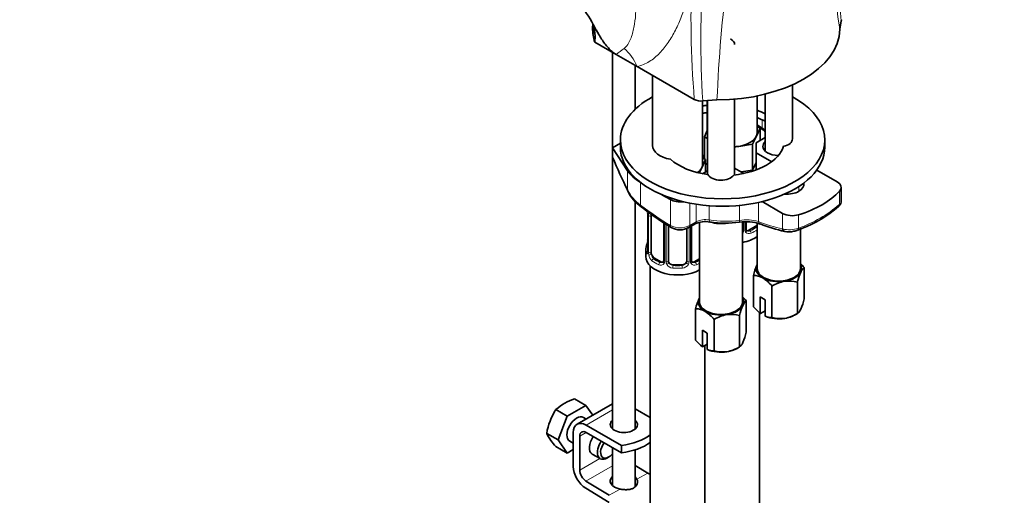
# Model space of a CAD drawing. Units: millimetres. Extents: x 0 to 1242, y 0 to 1931.
# Drawn here: x 888 to 1104, y 479 to 584 of the extents above; entities that cross this region are included whole.
import ezdxf
from ezdxf import colors
from ezdxf.entities.mleader import LeaderData, LeaderLine
from ezdxf.math import Vec2, Vec3

# ---------------------------------------------------------------- set-up
doc = ezdxf.new("R2010")
doc.units = ezdxf.units.MM
doc.layers.add('DV6_Défaut', color=7, linetype='Continuous')
doc.layers.add('Défaut', color=7, linetype='Continuous')

# ---------------------------------------------------------------- blocks, each defined once
blk = doc.blocks.new('_DOT')
at = {"color": 0}
blk.add_line((0, 0), (-1, 0), dxfattribs=at)
at = {"color": 0, "const_width": 0.333}
blk.add_lwpolyline([(-0.1665, 0, 1), (0.1665, 0, 1)], format="xyb", close=True, dxfattribs=at)
blk = doc.blocks.new('SE5')
at = {"layer": 'DV6_Défaut', "color": 7, "linetype": 'Continuous', "lineweight": 35}
for p, q in [((1013.74, 583.3), (1013.72, 582.37)), ((1068.47, 583.97), (1068.12, 582.16)), ((1014.2, 579.32), (1014.26, 580.68)), ((1014.2, 579.32), (1018.9, 576.6)), ((1018.1, 577.06), (1018.1, 494.08)), ((1018.9, 576.6), (1023.5, 573.95)), ((1023.1, 564.52), (1023.1, 574.18)), ((1023.5, 573.95), (1036.11, 566.67)), ((1026.93, 571.97), (1026.93, 556.55)), ((1051.71, 567.85), (1051.71, 555.3)), ((1057.71, 557.97), (1057.71, 569.91)), ((1037.93, 552.46), (1037.93, 566.36)), ((1041.1, 566.56), (1037.96, 566.36)), ((1038.95, 566.42), (1038.95, 559.4)), ((1038.98, 566.42), (1038.98, 550.13)), ((1044.98, 550.04), (1044.98, 566.74)), ((1049.95, 559.4), (1049.95, 567.45)), ((1038.32, 558.45), (1038.95, 559.82)), ((1050.59, 560.35), (1049.77, 558.58)), ((1049.95, 560.72), (1050.59, 560.35)), ((1050.59, 560.35), (1050.59, 557.64)), ((1018.11, 556.03), (1019.83, 557.03)), ((1019.83, 557.77), (1019.83, 556.14)), ((1038.98, 558.07), (1038.32, 558.45)), ((1038.32, 558.45), (1038.32, 553.56)), ((1049.77, 558.58), (1048.94, 556.81)), ((1049.72, 557.14), (1051.71, 558.28)), ((1049.72, 554.93), (1049.72, 557.14)), ((1064.83, 556.14), (1064.83, 557.77)), ((1021.41, 550.97), (1018.11, 556.03)), ((1018.11, 553.92), (1018.11, 556.03)), ((1045.88, 556.34), (1044.98, 556.2)), ((1048.94, 556.81), (1045.88, 556.34)), ((1048.94, 556.81), (1048.94, 551.09)), ((1053.14, 552.96), (1049.72, 554.93)), ((1049.72, 551.14), (1049.72, 554.93)), ((1038.57, 553.41), (1037.74, 551.64)), ((1037.93, 553.78), (1038.57, 553.41)), ((1038.57, 553.41), (1038.57, 550.7)), ((1049.72, 552.77), (1048.94, 551.09)), ((1037.74, 551.64), (1037.2, 550.47)), ((1037.9, 550.32), (1038.98, 550.93)), ((1038.98, 552.36), (1038.57, 552.6)), ((1044.98, 551.55), (1047.02, 550.37)), ((1048.94, 551.09), (1046.43, 550.71)), ((1063.07, 551.1), (1067.56, 548.51)), ((1068.43, 544.22), (1068.43, 547.29)), ((1023.1, 494.08), (1023.1, 544.21)), ((1030.85, 544.6), (1028.96, 545.69)), ((1055.54, 541.57), (1051.05, 544.16)), ((1025.88, 541.34), (1025.88, 533.28)), ((1026.63, 532.95), (1026.63, 541.01)), ((1046.73, 522.05), (1046.73, 539.66)), ((1047.51, 538.12), (1047.51, 539.71)), ((1029.38, 539.24), (1029.38, 531.17)), ((1030.43, 531.08), (1030.43, 538.83)), ((1034.43, 538.25), (1034.43, 531.08)), ((1034.88, 538.43), (1036.3, 539.25)), ((1035.49, 531.17), (1035.49, 538.78)), ((1037.23, 539.6), (1037.23, 522.05)), ((1049.54, 538.66), (1048.13, 537.85)), ((1049.96, 539.43), (1049.96, 529.4)), ((1058.92, 537.91), (1059.78, 538.27)), ((1059.46, 529.4), (1059.46, 538.32)), ((1025.43, 533.52), (1025.43, 532.05)), ((1028.76, 530.91), (1027.34, 531.72)), ((1037.23, 531.55), (1036.11, 530.91)), ((1026.43, 529.97), (1026.43, 283.84)), ((1033.43, 530.27), (1031.43, 530.27)), ((1060.28, 522.73), (1060.28, 529.63)), ((1049.13, 521), (1049.13, 527.9)), ((1053.21, 518.64), (1053.21, 525.55)), ((1058.79, 519.51), (1058.79, 526.41)), ((1050.64, 523.17), (1051.7, 522.56)), ((1050.64, 519.54), (1050.64, 523.17)), ((1051.7, 522.56), (1051.7, 518.93)), ((1036.4, 513.65), (1036.4, 520.55)), ((1047.55, 515.38), (1047.55, 522.28)), ((1040.48, 511.3), (1040.48, 518.2)), ((1046.06, 512.16), (1046.06, 519.06)), ((1050.45, 361.19), (1050.45, 519.71)), ((1050.68, 519.52), (1050.64, 519.54)), ((1051.7, 520.11), (1050.68, 519.52)), ((1051.7, 518.93), (1051.74, 518.91)), ((1058.24, 519.19), (1058.79, 519.51)), ((1037.91, 515.82), (1038.97, 515.21)), ((1037.91, 512.19), (1037.91, 515.82)), ((1038.97, 515.21), (1038.97, 511.58)), ((1037.95, 512.17), (1037.91, 512.19)), ((1038.97, 512.76), (1037.95, 512.17)), ((1038.43, 283.84), (1038.43, 512.45)), ((1038.45, 512.46), (1038.45, 368.12)), ((1038.97, 511.58), (1039.01, 511.56)), ((1045.51, 511.84), (1046.06, 512.16)), ((1012.23, 499.27), (1009.74, 500.71)), ((1012.23, 499.27), (1008.15, 496.92)), ((1018.1, 499.63), (1010.31, 495.13)), ((1013.75, 497.11), (1012.23, 499.27)), ((1023.1, 498.5), (1026.43, 496.58)), ((1008.15, 496.92), (1005.66, 498.35)), ((1008.15, 496.92), (1006.11, 491.66)), ((1012.28, 496.27), (1011.69, 496.61)), ((1012.31, 494.93), (1020.08, 490.44)), ((1006.11, 491.66), (1003.62, 493.09)), ((1009.48, 485.85), (1009.48, 493.3)), ((1010.9, 492.48), (1010.9, 485.03)), ((1020.08, 488.81), (1012.31, 493.3)), ((1008.15, 488.75), (1005.66, 490.19)), ((1006.11, 491.66), (1008.15, 488.75)), ((1008.69, 491.41), (1009.48, 490.96)), ((1018.1, 489.95), (1018.1, 481.6)), ((1020.08, 488.81), (1020.08, 490.44)), ((1008.15, 488.75), (1009.48, 489.52)), ((1013.64, 488.56), (1015.41, 487.54)), ((1016.91, 487.68), (1017.26, 487.89)), ((1023.1, 481.38), (1023.1, 489.48)), ((1023.1, 486.06), (1025.88, 484.35)), ((1012.26, 482.61), (1017.39, 479.46)), ((1017.35, 477.85), (1012.22, 481))]:
    blk.add_line(p, q, dxfattribs=at)
at = {"layer": 'DV6_Défaut', "color": 7, "linetype": 'Continuous', "lineweight": 18}
for p, q in [((1051.02, 560.44), (1051.02, 562.21)), ((1049.95, 561.13), (1051.02, 560.44)), ((1021.41, 546.74), (1021.41, 550.97)), ((1024.28, 543.39), (1024.28, 548.38)), ((1059.13, 546.44), (1059.13, 547.49)), ((1068.09, 543.56), (1068.09, 546.5)), ((1030.85, 538.9), (1030.85, 544.6)), ((1050.26, 539.77), (1050.26, 543.98)), ((1035.09, 538.89), (1035.09, 543.84)), ((1036.5, 539.7), (1036.5, 543.59)), ((1039.4, 540.13), (1039.4, 543.26)), ((1046.07, 540.03), (1046.07, 543.33)), ((1025.91, 541.26), (1025.91, 533.2)), ((1026.02, 533.04), (1026.02, 541.1)), ((1035.09, 538.89), (1036.5, 539.7)), ((1046.99, 539.68), (1046.99, 537.84)), ((1047.27, 537.9), (1047.27, 539.7)), ((1055.54, 538.15), (1055.54, 541.57)), ((1059.03, 538.33), (1059.03, 541.26)), ((1029.62, 539.03), (1029.62, 530.96)), ((1029.89, 530.9), (1029.89, 538.96)), ((1034.97, 538.48), (1034.97, 530.9)), ((1035.25, 530.96), (1035.25, 538.64)), ((1048.13, 537.85), (1048.36, 537.72)), ((1049.54, 538.66), (1049.77, 538.53)), ((1027.34, 531.72), (1027.11, 531.59)), ((1028.76, 530.91), (1028.53, 530.78)), ((1031.43, 530.27), (1031.43, 530.08)), ((1033.43, 530.27), (1033.43, 530.08)), ((1036.11, 530.91), (1036.34, 530.78)), ((1012.31, 494.93), (1018.1, 498.28)), ((1010.9, 492.48), (1012.31, 493.3)), ((1010.9, 485.03), (1015.32, 487.58)), ((1012.26, 482.61), (1018.1, 485.98)), ((1023.49, 482.98), (1025.88, 484.35)), ((1017.39, 479.46), (1019.78, 480.83))]:
    blk.add_line(p, q, dxfattribs=at)
for centre, radius, start, end in [((1283.18, 613.95), 217.4, 165.1246, 188.4081), ((1280.7, 603.1), 213.09, 177.5006, 185.1503), ((1245.58, 584.23), 210.2, 176.9249, 184.7923), ((1254.05, 579.9), 216.51, 175.9406, 183.5865), ((965.81, 649.88), 90.49, 305.9243, 307.3102), ((1030, 551.21), 9.69, 207.4943, 233.8259), ((1022.36, 541.22), 3.55, 0.6583, 9.9884), ((1049.55, 565.21), 28.51, 289.4276, 310.5724), ((1027.13, 541.15), 1.11, 160.4927, 182.2972), ((1038.58, 535.64), 4.57, 79.6251, 117.0393), ((1043.06, 562.76), 22.93, 260.8223, 277.5539), ((1047.56, 530.45), 9.7, 73.8874, 98.8416), ((1032.98, 542.98), 4.6, 242.3414, 297.2249), ((1045.9, 537.85), 1.1, 330.5042, 359.168), ((1048.05, 537.89), 0.779, 178.9659, 214.7127), ((1048.07, 538.39), 0.735, 240.1346, 292.8078), ((1057.02, 543.6), 5.64, 254.767, 290.876), ((1045.36, 538.18), 1.72, 323.0668, 329.7127), ((1048.15, 538.07), 0.972, 219.7872, 297.134), ((1024.62, 533.16), 1.29, 343.3385, 1.8084), ((1028.92, 533.06), 2.89, 180.5093, 191.9483), ((1028.37, 532.82), 2.32, 188.7542, 226.8152), ((1028.84, 530.95), 0.779, 325.2937, 1.0277), ((1036.03, 530.95), 0.779, 178.9659, 214.7127), ((1028.73, 531.13), 0.972, 242.8666, 320.2121), ((1028.81, 531.47), 0.746, 247.8303, 300.0882), ((1030.99, 530.91), 1.1, 180.837, 209.4908), ((1031.52, 531.24), 1.72, 210.2871, 265.0453), ((1031.61, 531.28), 1.21, 206.8319, 261.5389), ((1033.26, 531.27), 1.2, 278.249, 333.3802), ((1033.34, 531.24), 1.72, 274.9548, 329.7127), ((1033.88, 530.91), 1.1, 330.5042, 359.168), ((1036.13, 531.13), 0.972, 219.7872, 297.134), ((1036.05, 531.45), 0.735, 240.1346, 292.8078)]:
    blk.add_arc(centre, radius, start, end, dxfattribs=at)
at = {"layer": 'DV6_Défaut', "color": 7, "linetype": 'Continuous', "lineweight": 35}
for centre, radius, start, end in [((986.4, 568.12), 31.34, 26.1462, 46.7989), ((1005.88, 580.69), 8.38, 359.9392, 17.0211), ((1037.52, 569.4), 3.07, 242.5517, 278.2243), ((1046.94, 555.16), 6.43, 49.7529, 61.7498), ((1109.69, 634.36), 94.61, 231.7419, 232.1985), ((1029.67, 550.5), 9.14, 205.905, 234.8309), ((1070.33, 603.05), 75.61, 232.5791, 238.6894), ((1023.5, 541.37), 2.38, 359.5224, 10.4528), ((1050.65, 562.68), 26.06, 290.4928, 311.282), ((1038.53, 534.83), 4.94, 78.1439, 116.7588), ((1042.98, 560.14), 20.73, 260.5077, 278.5578), ((1047.53, 530.16), 9.57, 71.4578, 98.7941), ((1032.95, 541.77), 3.82, 240.0267, 299.8622), ((1047.77, 538.06), 0.259, 167.4259, 222.4147), ((1067.27, 584.04), 47.8, 249.6095, 256.383), ((1056.91, 541.65), 4.15, 257.5852, 285.0217), ((1057.57, 540.71), 3.1, 277.8047, 295.7187), ((1011.26, 538.33), 14.86, 343.6059, 349.2522), ((1023.55, 536.02), 2.33, 349.3259, 0.4914), ((1024.89, 533.23), 0.997, 345.8387, 2.8834), ((1035.75, 531.12), 0.259, 167.4259, 222.4147), ((1063.44, 524.38), 14.74, 156.968, 166.1621), ((1053.6, 524.15), 8.65, 39.3565, 47.2949), ((1049.16, 523.95), 3.95, 59.4979, 90.5021), ((1046.53, 520.06), 8.65, 39.3565, 57.5134), ((1056.93, 520.01), 6.66, 73.7773, 98.0095), ((1072.4, 523.12), 14.01, 156.7268, 166.4033), ((1057.37, 518.82), 7.91, 99.9909, 121.7425), ((1050.71, 517.03), 14.74, 156.968, 166.1621), ((1040.87, 516.8), 8.65, 39.3565, 47.2949), ((1046.67, 526.02), 14.01, 336.7268, 346.4033), ((1036.44, 516.6), 3.95, 59.4979, 90.5021), ((1059.67, 515.77), 14.01, 156.7268, 166.4033), ((1056.78, 527.42), 9.99, 219.9816, 232.052), ((1033.8, 512.71), 8.65, 39.3565, 57.5134), ((1044.64, 511.47), 7.91, 99.9909, 121.7425), ((1044.2, 512.67), 6.66, 73.7773, 98.0095), ((1053.18, 522.59), 3.95, 248.0286, 270.5022), ((1055.07, 525.04), 6.66, 253.7773, 278.0095), ((1054.63, 526.23), 7.91, 279.9909, 301.7425), ((1044.05, 520.07), 9.99, 219.9816, 232.052), ((1033.94, 518.67), 14.01, 336.7268, 346.4033), ((1040.45, 515.24), 3.95, 248.0286, 270.5022), ((1041.9, 518.88), 7.91, 279.9909, 301.7425), ((1042.34, 517.69), 6.66, 253.7773, 278.0095), ((1013.05, 490.27), 10.94, 107.5638, 132.4362), ((1017.12, 490.88), 13.68, 146.8876, 170.7004), ((1014.26, 498.4), 11.89, 206.5218, 223.686)]:
    blk.add_arc(centre, radius, start, end, dxfattribs=at)
for centre, major_axis, ratio, start_param, end_param in [((1040.92, 582.26), (27.2, 0), 0.57735, 3.134522, 3.330311), ((1040.92, 582.26), (27.2, 0), 0.57735, 4.719176, 6.276399), ((1041.98, 578.79), (-3, 0), 0.57735, 3.141593, 3.926991), ((1042.33, 557.77), (-22.5, 0), 0.57735, 0, 3.960109), ((1042.33, 557.77), (-22.5, 0), 0.57735, 5.4662, 6.283185), ((1042.33, 557.77), (-13.65, 0), 0.57735, -1.320674, -1.24263), ((1042.33, 556.14), (-13.65, 0), 0.57735, -1.320674, -1.24263), ((1042.33, 557.77), (-13.65, 0), 0.57735, 3.955357, 4.120007), ((1042.33, 556.14), (-13.65, 0), 0.57735, 3.955357, 4.120007), ((1044.45, 559.4), (5.5, 0), 0.57735, 3.141593, 3.237216), ((1044.45, 559.4), (-5.5, 0), 0.57735, 2.879793, 3.141593), ((1044.45, 559.4), (5.5, 0), 0.57735, 4.974188, 6.021386), ((1054.71, 556.34), (-3.5, 0), 0.57735, 5.742086, 6.283185), ((1054.71, 557.97), (-3, 0), 0.57735, 1.929413, 3.141593), ((1042.33, 556.14), (-22.5, 0), 0.57735, 0, 3.141593), ((1032.43, 556.55), (5.5, 0), 0.57735, 3.141593, 4.421634), ((1042.33, 557.77), (-13.65, 0), 0.57735, 1.751678, 2.960711), ((1044.45, 559.4), (5.5, 0), 0.57735, 4.808012, 4.974188), ((1054.71, 556.34), (-3.5, 0), 0.57735, 0, 1.541995), ((1027.48, 592.21), (17.16, -69.43), 0.292876, -1.060677, -0.931257), ((1042.33, 557.77), (-13.65, 0), 0.57735, 0.572133, 1.332787), ((1033.16, 553.52), (-12.55, 0), 0.57735, 0.358989, 0.785398), ((1032.43, 552.46), (5.5, 0), 0.57735, 5.639559, 6.021386), ((1032.43, 552.46), (-5.5, 0), 0.57735, 2.879793, 3.141593), ((1041.98, 550.63), (-3, 0), 0.57735, 0.301489, 2.782976), ((1065.45, 547.29), (-2.98, 0), 0.57735, 2.658668, 3.926991), ((1022.34, 546.94), (0.897, 0.441), 0.627087, 2.764453, 3.145179), ((1056.48, 547.97), (-3.75, 0), 0.57735, 1.44555, 3.266839), ((1049.05, 552.26), (21.51, 0), 0.57735, 5.195314, 5.80026), ((1032.97, 545.83), (3, 0), 0.57735, 3.926991, 4.953834), ((1024.99, 543.8), (0.607, 0.795), 0.478234, 2.424229, 3.142042), ((1067.21, 543.82), (-0.681, 0.732), 0.775574, 3.106982, 3.785893), ((1027.34, 540.6), (-0.5, 0.866), 0.57735, 0.338885, 0.785398), ((1039.72, 540.68), (0.167, 0.986), 0.281364, 3.097862, 3.145253), ((1041.98, 542.05), (4.75, 0), 0.57735, 4.203236, 5.019352), ((1057.65, 542.79), (2.98, 0), 0.57735, 3.926991, 5.195314), ((1034.38, 539.29), (-0.5, 0.866), 0.57735, 3.113438, 3.141593), ((1045.94, 540.61), (-0.13, 0.991), 0.072672, 3.105683, 3.144574), ((1048.13, 538.66), (0.5, 0.866), 0.57735, 3.169456, 3.926991), ((1049.54, 539.48), (0.5, 0.866), 0.57735, 3.926991, 4.548774), ((1050.96, 540.18), (0.349, 0.937), 0.669176, 3.091333, 3.141075), ((1056.25, 538.56), (0.231, 0.973), 0.717014, 2.165587, 3.146574), ((1026.23, 535.48), (0.395, -0.063), 0.166114, 2.853764, 3.653865), ((1044.45, 538.99), (-7, 0), 0.57735, 1.901827, 2.475351), ((1032.43, 533.52), (7, 0), 0.57735, 2.989492, 3.293694), ((1032.43, 532.05), (-7, 0), 0.57735, 0, 2.325585), ((1027.34, 532.54), (-0.5, 0.866), 0.57735, 0.785398, 1.231911), ((1027.34, 532.54), (0.5, -0.866), 0.57735, 4.373504, 5.497787), ((1031.43, 531.08), (1, 0), 0.816497, 3.141593, 3.588106), ((1033.43, 531.08), (1, 0), 0.816497, 5.836672, 6.283185), ((1028.76, 531.72), (-0.5, 0.866), 0.57735, 2.356194, 3.141593), ((1031.43, 531.08), (1, 0), 0.816497, 3.588106, 4.712389), ((1033.43, 531.08), (1, 0), 0.816497, 4.712389, 5.836672), ((1036.11, 531.72), (0.5, 0.866), 0.57735, 3.169456, 3.926991), ((1054.71, 529.4), (5, 0), 0.57735, 2.879793, 3.926991), ((1054.71, 529.4), (-5, 0), 0.57735, -0.31756, -0.261799), ((1054.71, 529.4), (4.75, 0), 0.57735, 3.141593, 6.283185), ((1054.71, 529.4), (-5, 0), 0.57735, 2.879793, 3.459153), ((1054.71, 529.4), (-5, 0), 0.57735, 0.785398, 1.832596), ((1054.71, 529.4), (5, 0), 0.57735, 4.974188, 6.021386), ((1041.98, 522.05), (5, 0), 0.57735, 2.879793, 3.926991), ((1041.98, 522.05), (-5, 0), 0.57735, -0.31756, -0.261799), ((1041.98, 522.05), (-5, 0), 0.57735, 2.879793, 3.459153), ((1041.98, 522.05), (4.75, 0), 0.57735, 3.141593, 6.283185), ((1041.98, 522.05), (5, 0), 0.57735, 4.974188, 6.021386), ((1041.98, 522.05), (-5, 0), 0.57735, 0.785398, 1.832596), ((1054.71, 521.23), (-5, 0), 0.57735, 0.935966, 1.832596), ((1054.71, 521.23), (5, 0), 0.57735, 4.974188, 5.497787), ((1041.98, 513.88), (-5, 0), 0.57735, 0.935966, 1.832596), ((1041.98, 513.88), (5, 0), 0.57735, 4.974188, 5.497787), ((1010.19, 494.01), (-1.5, -2.6), 0.57735, 3.141593, 6.283185), ((1012.31, 491.67), (2, -3.46), 0.57735, 2.356194, 3.926991), ((1020.6, 495.04), (-3, 0), 0.57735, 5.6975, 6.283185), ((1020.6, 495.04), (-3, 0), 0.57735, 0, 3.727278), ((1020.6, 493.41), (-3, 0), 0.57735, -0.585686, -0.490883), ((1020.6, 493.41), (-3, 0), 0.57735, 3.632475, 3.727278), ((1012.31, 491.67), (1, -1.73), 0.57735, 2.356194, 3.926991), ((1015.14, 491.15), (1.5, 2.6), 0.57735, 1.422548, 3.141593), ((1017.63, 496.75), (11.19, 0), 0.57735, 4.933026, 5.616904), ((1016.91, 490.13), (1.5, 2.6), 0.57735, 1.422548, 3.926991), ((1017.26, 489.93), (-1.25, -2.17), 0.57735, 4.534201, 6.283185), ((1017.63, 495.12), (11.19, 0), 0.57735, 4.933026, 5.616904), ((1017.26, 489.93), (-1.25, -2.17), 0.57735, 0, 1.283637), ((1012.31, 484.21), (2, -3.46), 0.57735, 3.926991, 5.465353), ((1012.31, 484.21), (-1, 1.73), 0.57735, 0.785398, 2.32376), ((1020.6, 482.54), (3, -0.09), 0.595759, 2.573211, 4.451211), ((1020.6, 482.54), (3, -0.09), 0.595759, 0.295786, 0.602989), ((1025.74, 479.54), (-3, 5.2), 0.57735, -0.949421, -0.817832), ((1020.6, 480.9), (3, -0.09), 0.595759, -3.709974, -3.598718)]:
    blk.add_ellipse(centre, major_axis=major_axis, ratio=ratio, start_param=start_param, end_param=end_param, dxfattribs=at)
at = {"layer": 'DV6_Défaut', "color": 7, "linetype": 'Continuous', "lineweight": 18}
for centre, major_axis, ratio, start_param, end_param in [((1016.43, 569.87), (-1.7, 9.85), 0.798695, 4.998058, 5.516564), ((1051.73, 560.85), (0.621, 0.784), 0.461711, 2.43285, 3.142105), ((1059.96, 610.63), (34.48, -59.71), 0.57735, -0.969783, -0.955568), ((1050.42, 605.11), (34.48, -59.71), 0.57735, -0.667291, -0.663315), ((1032.03, 594.5), (34.48, -59.71), 0.57735, -0.945035, -0.809736), ((1026.28, 541.34), (0.4, 0), 0.57735, 3.124941, 3.513239), ((1026.39, 541.2), (0.4, 0), 0.57735, 3.555344, 5.371005), ((1035.8, 540.11), (-0.5, 0.866), 0.57735, 3.141593, 3.926991), ((1039.72, 540.68), (0.167, 0.986), 0.281364, 2.205079, 3.097862), ((1045.94, 540.61), (-0.13, 0.991), 0.072672, 3.144574, 4.087814), ((1041.75, 600.11), (34.48, -59.71), 0.57735, -0.610136, -0.498797), ((1050.96, 540.18), (0.349, 0.937), 0.669176, 2.251795, 3.091333), ((1029.78, 539.24), (0.4, 0), 0.57735, 3.13746, 4.298637), ((1030.04, 539.18), (0.4, 0), 0.57735, 4.340743, 5.142305), ((1031.55, 539.31), (0.518, 0.855), 0.563129, 2.368071, 3.147244), ((1034.38, 539.29), (-0.5, 0.866), 0.57735, 3.141593, 3.926991), ((1046.85, 538.05), (0.4, 0), 0.57735, 4.403334, 5.084035), ((1047.11, 538.12), (-0.4, 0), 0.57735, 1.984548, 3.141593), ((1047.24, 537.66), (-0.333, -0.222), 0.670791, 1.631109, 3.169217), ((1044.45, 540.79), (6.6, 0), 0.57735, 5.345686, 5.649888), ((1048.36, 537.39), (0.156, -0.368), 0.483207, 0.850713, 2.421509), ((1044.45, 540.46), (7, 0), 0.57735, 5.345686, 5.616943), ((1049.77, 538.21), (0.247, -0.314), 0.658162, 1.664433, 2.267659), ((1058.57, 538.84), (-0.365, 0.931), 0.321538, 3.116183, 4.010581), ((1046.72, 537.53), (0.355, -0.185), 0.387288, 4.946059, 5.300595), ((1025.91, 534.1), (0.387, -0.103), 0.80707, 1.846723, 3.352676), ((1025.91, 532.94), (-0.387, -0.103), 0.80707, 4.501306, 6.072102), ((1032.43, 533.85), (6.6, 0), 0.57735, 3.017713, 3.265472), ((1026.28, 533.28), (0.4, 0), 0.57735, 3.141593, 3.513239), ((1026.23, 532.86), (0.381, -0.123), 0.86268, 3.135239, 3.728142), ((1026.39, 533.13), (-0.4, 0), 0.57735, 0.413752, 2.229412), ((1026.45, 532.56), (-0.392, -0.078), 0.178244, 0.357599, 2.242775), ((1027.11, 531.27), (-0.247, -0.314), 0.658162, 4.015526, 5.586322), ((1032.43, 533.52), (-7, 0), 0.57735, 0.633297, 0.937499), ((1032.43, 533.85), (-6.6, 0), 0.57735, 0.633297, 0.937499), ((1029.78, 531.17), (0.4, 0), 0.57735, 3.141593, 4.298637), ((1030.04, 531.11), (-0.4, 0), 0.57735, 1.19915, 3.01481), ((1034.83, 531.11), (0.4, 0), 0.57735, 3.268375, 5.084035), ((1035.09, 531.17), (-0.4, 0), 0.57735, 1.984548, 3.141593), ((1032.43, 533.85), (6.6, 0), 0.57735, -0.937499, -0.757352), ((1028.53, 530.45), (-0.156, -0.368), 0.483207, 3.861676, 5.432473), ((1029.65, 530.72), (0.333, -0.222), 0.670791, 3.122326, 4.652076), ((1030.17, 530.59), (-0.355, -0.185), 0.387288, 0.98259, 2.867767), ((1031.43, 529.75), (-0.035, -0.398), 0.123712, 3.762557, 5.333353), ((1032.43, 533.52), (7, 0), 0.57735, 4.560288, 4.86449), ((1032.43, 533.85), (-6.6, 0), 0.57735, 1.418695, 1.722897), ((1033.43, 529.75), (0.035, -0.398), 0.123712, 0.949832, 2.520628), ((1034.69, 530.59), (0.355, -0.185), 0.387288, 3.415419, 5.300595), ((1035.22, 530.72), (-0.333, -0.222), 0.670791, 1.631109, 3.169217), ((1036.34, 530.45), (0.156, -0.368), 0.483207, 0.850713, 2.421509), ((1032.43, 533.52), (7, 0), 0.57735, -0.937499, -0.816008)]:
    blk.add_ellipse(centre, major_axis=major_axis, ratio=ratio, start_param=start_param, end_param=end_param, dxfattribs=at)
for points, knots in [([(1064.23, 664.66), (1063.24, 662.87), (1062.33, 661.08), (1060.58, 657.48), (1059.75, 655.66), (1057.35, 650.15), (1055.88, 646.41), (1051.82, 634.99), (1049.59, 627.13), (1045.95, 610.84), (1044.49, 602.38), (1042.26, 584.86), (1041.5, 575.81), (1041.1, 566.56)], [0, 0, 0, 0, 0.0625, 0.0625, 0.125, 0.125, 0.25, 0.25, 0.5, 0.5, 0.75, 0.75, 1, 1, 1, 1]), ([(1020.66, 577.91), (1020.82, 578.03), (1020.97, 578.17), (1021.24, 578.48), (1021.36, 578.64), (1021.71, 579.17), (1021.9, 579.55), (1022.23, 580.35), (1022.37, 580.78), (1022.62, 581.65), (1022.72, 582.1), (1023, 583.48), (1023.12, 584.44), (1023.28, 586.42), (1023.31, 587.44), (1023.29, 589.52), (1023.24, 590.59), (1023.06, 592.78), (1022.92, 593.89), (1022.56, 596.18), (1022.34, 597.35), (1021.99, 598.85), (1021.92, 599.15), (1021.84, 599.46)], [0, 0, 0, 0, 0.034478, 0.034478, 0.068956, 0.068956, 0.137912, 0.137912, 0.206869, 0.206869, 0.275825, 0.275825, 0.413737, 0.413737, 0.55165, 0.55165, 0.689562, 0.689562, 0.827475, 0.827475, 0.965387, 0.965387, 1, 1, 1, 1]), ([(1035.67, 595.51), (1035.43, 592.93), (1034.99, 590.53), (1034.06, 587.14), (1033.71, 586.05), (1032.91, 583.94), (1032.46, 582.93), (1031.48, 581), (1030.95, 580.09), (1029.79, 578.39), (1029.16, 577.6), (1028.12, 576.52), (1027.76, 576.18), (1027.01, 575.56), (1026.62, 575.28), (1025.8, 574.77), (1025.37, 574.55), (1024.48, 574.18), (1024, 574.04), (1023.5, 573.95)], [0, 0, 0, 0, 0.25, 0.25, 0.375, 0.375, 0.5, 0.5, 0.625, 0.625, 0.75, 0.75, 0.8125, 0.8125, 0.875, 0.875, 0.9375, 0.9375, 1, 1, 1, 1]), ([(1014.26, 580.68), (1014.08, 581.17), (1013.96, 581.71), (1013.84, 582.62), (1013.81, 582.94), (1013.79, 583.29), (1013.79, 583.29), (1013.79, 583.29)], [0, 0, 0, 0, 0.666589, 0.666589, 0.999883, 0.999883, 1, 1, 1, 1]), ([(1068.09, 543.56), (1068.24, 543.7), (1068.34, 543.85), (1068.42, 544.08), (1068.43, 544.15), (1068.43, 544.23)], [0, 0, 0, 0, 0.660132, 0.660132, 1, 1, 1, 1]), ([(1049.77, 538.53), (1049.83, 538.58), (1049.88, 538.64), (1049.93, 538.73), (1049.95, 538.75), (1049.96, 538.77)], [0, 0, 0, 0, 0.774314, 0.774314, 1, 1, 1, 1]), ([(1025.86, 532.78), (1025.83, 532.72), (1025.81, 532.68), (1025.74, 532.62), (1025.71, 532.62), (1025.65, 532.64), (1025.62, 532.67), (1025.56, 532.76), (1025.53, 532.83), (1025.51, 532.91)], [0, 0, 0, 0, 0.25, 0.25, 0.5, 0.5, 0.75, 0.75, 1, 1, 1, 1]), ([(1026.7, 532.56), (1026.72, 532.46), (1026.74, 532.36), (1026.78, 532.18), (1026.81, 532.09), (1026.92, 531.83), (1027.01, 531.69), (1027.11, 531.59)], [0, 0, 0, 0, 0.25, 0.25, 0.5, 0.5, 1, 1, 1, 1])]:
    blk.add_open_spline(points, degree=3, knots=knots, dxfattribs=at)
at = {"layer": 'DV6_Défaut', "color": 7, "linetype": 'Continuous', "lineweight": 35}
for points in [[(1068.52, 584.25), (1068.52, 584.16), (1068.5, 584.06), (1068.47, 583.97)], [(1047.71, 537.77), (1047.66, 537.77), (1047.62, 537.81), (1047.59, 537.89)], [(1029.38, 531.18), (1029.37, 531.04), (1029.35, 530.96), (1029.31, 530.95)], [(1035.69, 530.83), (1035.64, 530.83), (1035.6, 530.87), (1035.57, 530.95)], [(1029.31, 530.94), (1029.3, 530.9), (1029.25, 530.86), (1029.17, 530.84)]]:
    blk.add_open_spline(points, degree=3, dxfattribs=at)
for points, knots in [([(1014.55, 581.95), (1014.71, 581.64), (1014.88, 581.33), (1015.26, 580.67), (1015.48, 580.32), (1015.93, 579.62), (1016.17, 579.28), (1016.66, 578.63), (1016.92, 578.32), (1017.46, 577.73), (1017.74, 577.46), (1018.31, 576.98), (1018.61, 576.77), (1018.9, 576.6)], [0, 0, 0, 0, 0.143448, 0.143448, 0.314758, 0.314758, 0.486069, 0.486069, 0.657379, 0.657379, 0.82869, 0.82869, 1, 1, 1, 1]), ([(1038.31, 554.47), (1038.3, 554.45), (1038.14, 554.24), (1038, 554.02), (1037.89, 553.8)], [0, 0, 0, 0, 0.055332, 1, 1, 1, 1]), ([(1067.87, 543.11), (1068.01, 543.24), (1068.24, 543.46), (1068.44, 543.9), (1068.41, 544.14), (1068.41, 544.22)], [0, 0, 0, 0, 0.411507, 0.850406, 1, 1, 1, 1]), ([(1025.85, 533), (1025.85, 532.99), (1025.85, 532.97), (1025.84, 532.97), (1025.84, 532.97)], [0, 0, 0, 0, 0.563993, 1, 1, 1, 1]), ([(1059.54, 528.65), (1059.67, 528.93), (1059.79, 529.14), (1060.05, 529.46), (1060.17, 529.56), (1060.28, 529.63)], [0, 0, 0, 0, 0.5, 0.5, 1, 1, 1, 1]), ([(1046.81, 521.3), (1046.94, 521.58), (1047.07, 521.79), (1047.32, 522.11), (1047.44, 522.21), (1047.55, 522.28)], [0, 0, 0, 0, 0.5, 0.5, 1, 1, 1, 1]), ([(1059.54, 520.48), (1059.41, 520.2), (1059.28, 519.99), (1059.03, 519.68), (1058.91, 519.57), (1058.79, 519.51)], [0, 0, 0, 0, 0.5, 0.5, 1, 1, 1, 1]), ([(1046.81, 513.14), (1046.68, 512.86), (1046.55, 512.64), (1046.3, 512.33), (1046.18, 512.23), (1046.06, 512.16)], [0, 0, 0, 0, 0.5, 0.5, 1, 1, 1, 1]), ([(1019.78, 480.83), (1020.04, 480.79), (1020.3, 480.75), (1020.7, 480.71), (1020.83, 480.7), (1021.1, 480.7), (1021.23, 480.7), (1021.61, 480.72), (1021.86, 480.75), (1022.21, 480.84), (1022.32, 480.88), (1022.53, 480.96), (1022.63, 481.01), (1022.91, 481.18), (1023.08, 481.31), (1023.34, 481.61), (1023.44, 481.77), (1023.54, 482.03), (1023.57, 482.12), (1023.6, 482.3), (1023.61, 482.39), (1023.6, 482.65), (1023.56, 482.82), (1023.49, 482.98)], [0, 0, 0, 0, 0.125, 0.125, 0.1875, 0.1875, 0.25, 0.25, 0.375, 0.375, 0.4375, 0.4375, 0.5, 0.5, 0.625, 0.625, 0.75, 0.75, 0.8125, 0.8125, 0.875, 0.875, 1, 1, 1, 1])]:
    blk.add_open_spline(points, degree=3, knots=knots, dxfattribs=at)

msp = doc.modelspace()

# ---------------------------------------------------------------- block references
at = {"layer": 'Défaut'}
msp.add_blockref('SE5', (0, 0), dxfattribs=at)

# ---------------------------------------------------------------- leaders
at = {"layer": 'Défaut', "color": 7, "linetype": 'Continuous', "lineweight": 18}
ml = msp.add_multileader_mtext('Standard', dxfattribs=at)
ml.set_content('{\\pxsm0.9;\\fSolid Edge ISO|b1||i0||c0|p34;\\W1.;26/06/2017\\P}', color=256)
ml.set_leader_properties()
ml.set_arrow_properties(name='DOT')
ml.build(insert=Vec2(0, 0))
ml.multileader.update_dxf_attribs({"leader_type": 0, "dogleg_length": 0, "arrow_head_size": 12})
ctx = ml.context
ctx.base_point, ctx.char_height, ctx.arrow_head_size, ctx.landing_gap_size = Vec3(1016.82, 1923.58), 12, 12, 4.2
notes = []
notes.append((ctx, [(0, (0, 0, 0), (0, 0), (1, 0), 1, [])]))
ctx.mtext.insert = Vec3(1018.82, 1929.7)
for ctx, leaders in notes:
    for number, flags, end, landing, length, lines in leaders:
        leader = LeaderData()
        leader.index, (leader.has_last_leader_line, leader.has_dogleg_vector, leader.attachment_direction) = number, flags
        leader.last_leader_point, leader.dogleg_vector, leader.dogleg_length = Vec3(end), Vec3(landing), length
        for number, points, colour, breaks in lines:
            line = LeaderLine()
            line.index, line.vertices, line.color, line.breaks = number, Vec3.list(points), colors.encode_raw_color(colour), breaks
            leader.lines.append(line)
        ctx.leaders.append(leader)

doc.saveas('drawing.dxf')
